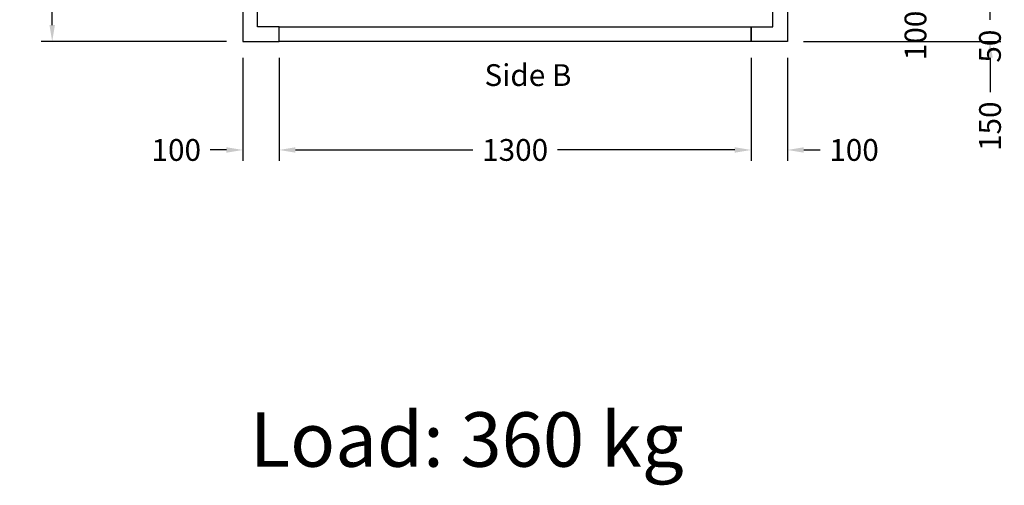
# Model space of a CAD drawing. Units: millimetres. Extents: x -393 to 43940, y -1677 to 30176.
# Drawn here: x 24683 to 27395, y 18261 to 19543 of the extents above; entities that cross this region are included whole.
import ezdxf
from ezdxf.enums import TextEntityAlignment as Align

# ---------------------------------------------------------------- set-up
doc = ezdxf.new("R2010")
doc.units = ezdxf.units.MM
doc.styles.get("Standard").update_dxf_attribs({"font": 'arial.ttf'})
doc.dimstyles.get("Standard").update_dxf_attribs({"dimtxt": 0.18, "dimasz": 0.18, "dimexe": 0.18, "dimexo": 0.0625, "dimgap": 0.09, "dimtad": 0, "dimtih": 1, "dimtoh": 1, "dimdec": 4, "dimzin": 0, "dimdsep": 46, "dimtxsty": 'Standard', "dimcen": 0.09, "dimadec": 0, "dimazin": 0, "dimtfac": 1, "dimtdec": 4, "dimtofl": 0, "dimtmove": 0, "dimatfit": 3, "dimfxl": 0, "dimtolj": 1, "dimtzin": 0, "dimarcsym": 0})

# ---------------------------------------------------------------- blocks, each defined once
blk = doc.blocks.new('*D738')
at = {"color": 3, "lineweight": -2}
for p, q in [((25252.4, 21183.3), (24742.3, 21183.3)), ((24772.3, 21138.3), (24772.3, 20452.6)), ((24772.3, 19528.3), (24772.3, 20025.6)), ((25252.4, 19483.3), (24742.3, 19483.3))]:
    blk.add_line(p, q, dxfattribs=at)
at = {"color": 3}
for points in [[(24764.8, 21138.3), (24779.8, 21138.3), (24772.3, 21183.3)], [(24764.8, 19528.3), (24779.8, 19528.3), (24772.3, 19483.3)]]:
    blk.add_solid(points, dxfattribs=at)
at = {"layer": 'Defpoints', "color": 0}
for p in [(25297.4, 21183.3), (24772.3, 19483.3), (25297.4, 19483.3)]:
    blk.add_point(p, dxfattribs=at)
at = {"insert": (24772.3, 20239.1), "char_height": 60, "attachment_point": 5, "rotation": 90}
blk.add_mtext('\\A1;{Pext 1700}', dxfattribs=at)
blk = doc.blocks.new('*D413')
at = {"color": 3, "lineweight": -2}
for p, q in [((25297.4, 19438.3), (25297.4, 19154.5)), ((25397.4, 19438.3), (25397.4, 19154.5)), ((25252.4, 19184.5), (25207.4, 19184.5)), ((25442.4, 19184.5), (25487.4, 19184.5))]:
    blk.add_line(p, q, dxfattribs=at)
at = {"color": 3}
for points in [[(25252.4, 19192), (25252.4, 19177), (25297.4, 19184.5)], [(25442.4, 19192), (25442.4, 19177), (25397.4, 19184.5)]]:
    blk.add_solid(points, dxfattribs=at)
at = {"layer": 'Defpoints', "color": 0}
for p in [(25297.4, 19483.3), (25397.4, 19483.3), (25397.4, 19184.5)]:
    blk.add_point(p, dxfattribs=at)
at = {"insert": (25114.1, 19184.5), "char_height": 60, "attachment_point": 5}
blk.add_mtext('\\A1;100', dxfattribs=at)
blk = doc.blocks.new('*D414')
at = {"color": 3, "lineweight": -2}
for p, q in [((25397.4, 19438.3), (25397.4, 19154.5)), ((26697.4, 19438.3), (26697.4, 19154.5)), ((25442.4, 19184.5), (25930.8, 19184.5)), ((26652.4, 19184.5), (26164.1, 19184.5))]:
    blk.add_line(p, q, dxfattribs=at)
at = {"color": 3}
for points in [[(25442.4, 19192), (25442.4, 19177), (25397.4, 19184.5)], [(26652.4, 19192), (26652.4, 19177), (26697.4, 19184.5)]]:
    blk.add_solid(points, dxfattribs=at)
at = {"layer": 'Defpoints', "color": 0}
for p in [(25397.4, 19483.3), (26697.4, 19483.3), (25397.4, 19184.5)]:
    blk.add_point(p, dxfattribs=at)
at = {"insert": (26047.4, 19184.5), "char_height": 60, "attachment_point": 5}
blk.add_mtext('\\A1;1300', dxfattribs=at)
blk = doc.blocks.new('*D417')
at = {"color": 3, "lineweight": -2}
for p, q in [((26697.4, 19438.3), (26697.4, 19154.5)), ((26797.4, 19438.3), (26797.4, 19154.5)), ((26652.4, 19184.5), (26607.4, 19184.5)), ((26842.4, 19184.5), (26887.4, 19184.5))]:
    blk.add_line(p, q, dxfattribs=at)
at = {"color": 3}
for points in [[(26652.4, 19192), (26652.4, 19177), (26697.4, 19184.5)], [(26842.4, 19192), (26842.4, 19177), (26797.4, 19184.5)]]:
    blk.add_solid(points, dxfattribs=at)
at = {"layer": 'Defpoints', "color": 0}
for p in [(26697.4, 19483.3), (26797.4, 19483.3), (26797.4, 19184.5)]:
    blk.add_point(p, dxfattribs=at)
at = {"insert": (26980.8, 19184.5), "char_height": 60, "attachment_point": 5}
blk.add_mtext('\\A1;100', dxfattribs=at)
blk = doc.blocks.new('*D422')
at = {"color": 3, "lineweight": -2}
for p, q in [((27355.3, 19678.3), (27355.3, 19723.3)), ((26841.4, 19633.3), (27385.3, 19633.3)), ((26841.4, 19483.3), (27385.3, 19483.3)), ((27355.3, 19438.3), (27355.3, 19343.3))]:
    blk.add_line(p, q, dxfattribs=at)
at = {"color": 3}
for points in [[(27347.8, 19678.3), (27362.8, 19678.3), (27355.3, 19633.3)], [(27347.8, 19438.3), (27362.8, 19438.3), (27355.3, 19483.3)]]:
    blk.add_solid(points, dxfattribs=at)
at = {"layer": 'Defpoints', "color": 0}
for p in [(26796.4, 19633.3), (27355.3, 19633.3), (26796.4, 19483.3)]:
    blk.add_point(p, dxfattribs=at)
at = {"insert": (27355.3, 19249.9), "char_height": 60, "attachment_point": 5, "rotation": 90}
blk.add_mtext('\\A1;150', dxfattribs=at)
blk = doc.blocks.new('*D425')
at = {"color": 3, "lineweight": -2}
for p, q in [((27150, 19828.3), (27150, 19873.3)), ((26884.5, 19783.3), (27180, 19783.3)), ((26886.4, 19683.3), (27180, 19683.3)), ((27150, 19638.3), (27150, 19593.3))]:
    blk.add_line(p, q, dxfattribs=at)
at = {"color": 3}
for points in [[(27142.5, 19828.3), (27157.5, 19828.3), (27150, 19783.3)], [(27142.5, 19638.3), (27157.5, 19638.3), (27150, 19683.3)]]:
    blk.add_solid(points, dxfattribs=at)
at = {"layer": 'Defpoints', "color": 0}
for p in [(26839.5, 19783.3), (26841.4, 19683.3), (27150, 19683.3)]:
    blk.add_point(p, dxfattribs=at)
at = {"insert": (27150, 19499.9), "char_height": 60, "attachment_point": 5, "rotation": 90}
blk.add_mtext('\\A1;100', dxfattribs=at)
blk = doc.blocks.new('*D427')
at = {"color": 3, "lineweight": -2}
for p, q in [((27355.1, 19728.3), (27355.1, 19773.3)), ((27091.5, 19683.3), (27385.1, 19683.3)), ((27091.5, 19633.3), (27385.1, 19633.3)), ((27355.1, 19588.3), (27355.1, 19543.3))]:
    blk.add_line(p, q, dxfattribs=at)
at = {"color": 3}
for points in [[(27347.6, 19728.3), (27362.6, 19728.3), (27355.1, 19683.3)], [(27347.6, 19588.3), (27362.6, 19588.3), (27355.1, 19633.3)]]:
    blk.add_solid(points, dxfattribs=at)
at = {"layer": 'Defpoints', "color": 0}
for p in [(27046.5, 19683.3), (27046.5, 19633.3), (27355.1, 19633.3)]:
    blk.add_point(p, dxfattribs=at)
at = {"insert": (27355.1, 19470.4), "char_height": 60, "attachment_point": 5, "rotation": 90}
blk.add_mtext('\\A1;50', dxfattribs=at)

msp = doc.modelspace()

# ---------------------------------------------------------------- linework, layer by layer
for points in [[(25397.42864, 19523.27077), (25337.42864, 19523.2708), (25337.42869, 19633.2708), (25297.42869, 19633.27082), (25297.42863, 19483.27082), (25397.42863, 19483.27077)], [(26697.42864, 19523.2708), (26757.42864, 19523.2708), (26757.42864, 19633.2708), (26797.42864, 19633.2708), (26797.42864, 19483.2708), (26697.42864, 19483.2708)]]:
    msp.add_lwpolyline(points, close=True)
at = {"color": 6}
msp.add_lwpolyline([(25397.42865, 19523.27085), (26697.42864, 19523.2708), (26697.42864, 19483.2708), (25397.42865, 19483.27085)], close=True, dxfattribs=at)

# ---------------------------------------------------------------- texts
msp.add_text('Side B', height=60).set_placement((26082.75948, 19360.66493), align=Align.CENTER)
at = {"insert": (25316.72829, 18462.01533), "char_height": 150, "attachment_point": 1}
msp.add_mtext('Load: 360 kg', dxfattribs=at)

# ---------------------------------------------------------------- dimensions: what is measured, and where the dimension line sits
dim = msp.add_linear_dim(base=(24772.31683, 19483.2708), p1=(25297.42864, 21183.2708), p2=(25297.42864, 19483.2708), angle=90, text='{Pext <>}', dimstyle='Standard', override={"dimscale": 15, "dimtxt": 4, "dimasz": 3, "dimexe": 2, "dimexo": 3, "dimgap": 2, "dimtih": 0, "dimtoh": 0, "dimdec": 0, "dimzin": 12, "dimcen": 5, "dimclrd": 3, "dimclre": 3, "dimclrt": 256, "dimtdec": 0})
dim.commit()
dim.dimension.update_dxf_attribs({"geometry": '*D738', "text_midpoint": (24772.31683, 20239.07246), "dimtype": 160})
for base, p1, p2, picture, middle in [((27150.00878, 19683.2708), (26839.46286, 19783.2708), (26841.42864, 19683.2708), '*D425', (27150.00878, 19499.91473)), ((27355.0864, 19633.2708), (27046.50626, 19683.2708), (27046.50626, 19633.2708), '*D427', (27355.0864, 19470.39904))]:
    dim = msp.add_linear_dim(base=base, p1=p1, p2=p2, angle=90, dimstyle='Standard', override={"dimscale": 15, "dimtxt": 4, "dimasz": 3, "dimexe": 2, "dimexo": 3, "dimgap": 2, "dimtih": 0, "dimtoh": 0, "dimdec": 0, "dimzin": 12, "dimcen": 5, "dimclrd": 3, "dimclre": 3, "dimclrt": 256, "dimtdec": 0})
    dim.commit()
    dim.dimension.update_dxf_attribs({"geometry": picture, "text_midpoint": middle})
dim = msp.add_linear_dim(base=(27355.2664, 19633.2708), p1=(26796.42864, 19483.27082), p2=(26796.42864, 19633.2708), angle=90, dimstyle='Standard', override={"dimscale": 15, "dimtxt": 4, "dimasz": 3, "dimexe": 2, "dimexo": 3, "dimgap": 2, "dimtih": 0, "dimtoh": 0, "dimdec": 0, "dimzin": 12, "dimcen": 5, "dimclrd": 3, "dimclre": 3, "dimclrt": 256, "dimtdec": 0})
dim.commit()
dim.dimension.update_dxf_attribs({"geometry": '*D422', "text_midpoint": (27355.2664, 19249.91475), "dimtype": 160})
dim = msp.add_linear_dim(base=(25397.42864, 19184.47431), p1=(25297.42866, 19483.2708), p2=(25397.42864, 19483.2708), dimstyle='Standard', override={"dimscale": 15, "dimtxt": 4, "dimasz": 3, "dimexe": 2, "dimexo": 3, "dimgap": 2, "dimtih": 0, "dimtoh": 0, "dimdec": 0, "dimzin": 12, "dimcen": 5, "dimclrd": 3, "dimclre": 3, "dimclrt": 256, "dimtdec": 0})
dim.commit()
dim.dimension.update_dxf_attribs({"geometry": '*D413', "text_midpoint": (25114.07259, 19184.47431), "dimtype": 160})
for base, p2, picture, middle in [((25397.42864, 19184.47431), (25397.42864, 19483.2708), '*D414', (26047.42865, 19184.47431)), ((26797.42864, 19184.47431), (26797.42864, 19483.2708), '*D417', (26980.78471, 19184.47431))]:
    dim = msp.add_linear_dim(base=base, p1=(26697.42865, 19483.2708), p2=p2, dimstyle='Standard', override={"dimscale": 15, "dimtxt": 4, "dimasz": 3, "dimexe": 2, "dimexo": 3, "dimgap": 2, "dimtih": 0, "dimtoh": 0, "dimdec": 0, "dimzin": 12, "dimcen": 5, "dimclrd": 3, "dimclre": 3, "dimclrt": 256, "dimtdec": 0})
    dim.commit()
    dim.dimension.update_dxf_attribs({"geometry": picture, "text_midpoint": middle})

doc.saveas('drawing.dxf')
